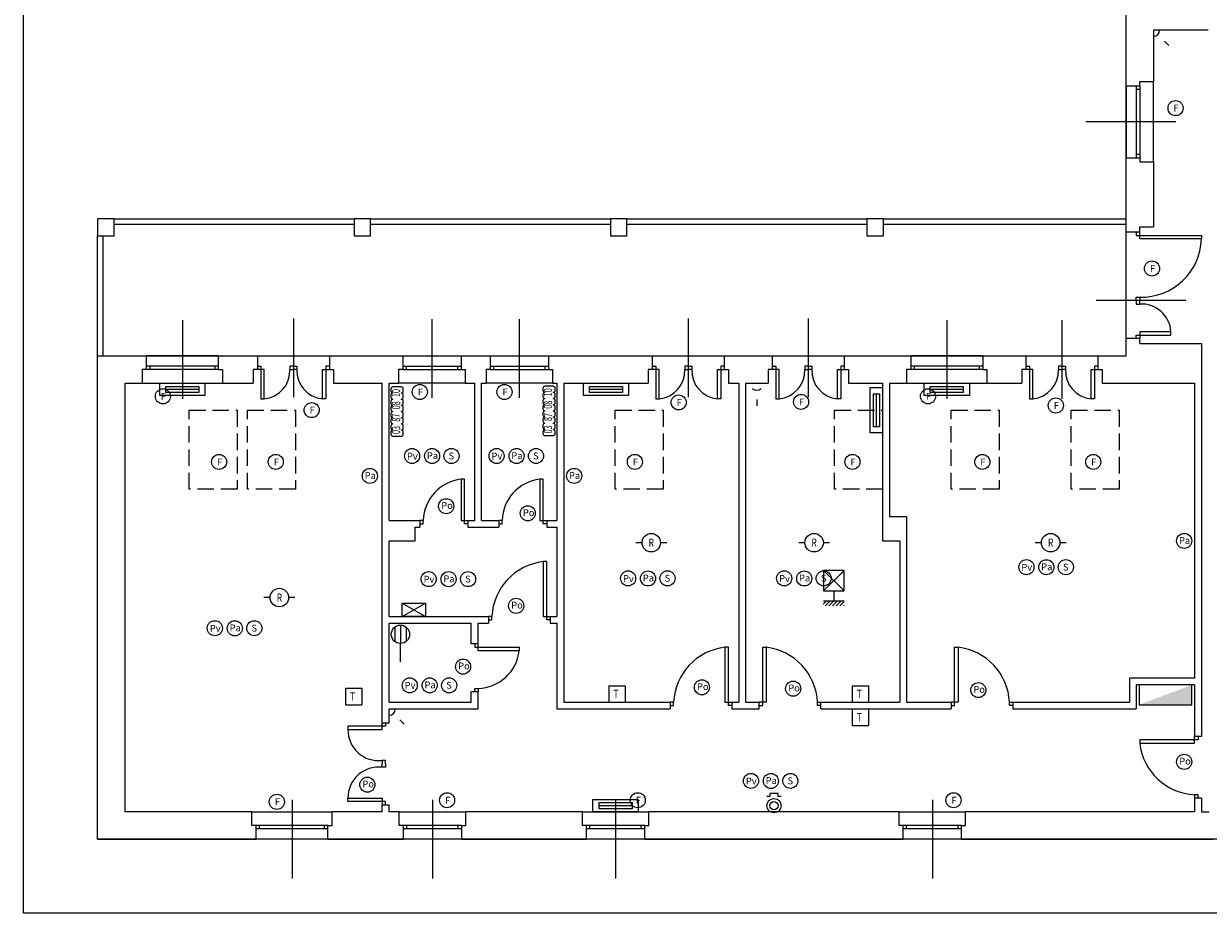
# Model space of a CAD drawing. Units: millimetres. Extents: x 150.1 to 213.6, y 86.7 to 108.5.
# Drawn here: x 183.9 to 201.1, y 87.5 to 100.5 of the extents above; entities that cross this region are included whole.
import ezdxf
from ezdxf.enums import TextEntityAlignment as Align

# ---------------------------------------------------------------- set-up
doc = ezdxf.new("R2010")
doc.units = ezdxf.units.MM
doc.linetypes.add('ACAD_ISO02W100', pattern=[15, 12, -3])
for name, color, linetype in [('00 CARTIGLIO SOPRALLUOGHI', 7, 'Continuous'), ('APPARECCHI ELETTRICI', 3, 'Continuous'), ('ARCHITETTONICI', 8, 'Continuous'), ('ARCHITETTONICI_1', 9, 'Continuous'), ('FORZA_MOTRICE', 3, 'Continuous'), ('IMP_EMERGENZA', 3, 'Continuous'), ('IMP_RILEVAMENTO', 3, 'Continuous'), ('IMP_RISCALDAMENTO', 3, 'Continuous'), ('INFISSI', 9, 'Continuous'), ('QUADRI ELETTRICI', 3, 'Continuous'), ('SPECIALI', 3, 'Continuous')]:
    doc.layers.add(name, color=color, linetype=linetype)
doc.layers.add('ATTRIBUTI', color=4, linetype='Continuous', plot=False)
doc.layers.add('PIANO', color=8, linetype='Continuous', plot=False)
doc.layers.get('FORZA_MOTRICE').off()
doc.styles.add('QUOTA2', font='simplex.shx', dxfattribs={"width": 0.8, "oblique": 12, "height": 0.2})
doc.styles.get("Standard").update_dxf_attribs({"font": 'arial.ttf'})
doc.styles.add('TIMES', font='times.ttf')

# ---------------------------------------------------------------- blocks, each defined once
blk = doc.blocks.new('Pavimento')
at = {"layer": 'ATTRIBUTI', "color": 7}
blk.add_circle((0, 1.38), 1.1, dxfattribs=at)
at = {"layer": 'ATTRIBUTI', "style": 'TIMES'}
blk.add_text('Pv', height=1, dxfattribs=at).set_placement((-0.74, 0.86))
at = {"layer": 'ATTRIBUTI', "flags": 1}
for tag, p in [('RIVEST', (2.94, 0.65)), ('GALLEGG', (2.94, -1.85)), ('ALTRO', (2.94, -4.32)), ('STATO', (2.94, -6.92)), ('FOTO', (2.94, -9.2))]:
    blk.add_attdef(tag, p, '', height=1.5, dxfattribs=at)
blk = doc.blocks.new('Pareti')
at = {"layer": 'ATTRIBUTI', "color": 7}
blk.add_circle((0.29, 1.31), 1.1, dxfattribs=at)
at = {"layer": 'ATTRIBUTI', "style": 'TIMES'}
blk.add_text('Pa', height=1, dxfattribs=at).set_placement((-0.47, 0.87))
at = {"layer": 'ATTRIBUTI', "flags": 1}
for tag, p in [('STRUTT', (2.94, 0.65)), ('RIVEST', (2.94, -1.85)), ('STATO', (2.94, -4.62)), ('FOTO', (2.94, -6.9))]:
    blk.add_attdef(tag, p, '', height=1.5, dxfattribs=at)
blk = doc.blocks.new('Soffitti')
at = {"layer": 'ATTRIBUTI', "color": 7}
blk.add_circle((0.04, 1.38), 1.1, dxfattribs=at)
at = {"layer": 'ATTRIBUTI', "style": 'TIMES'}
blk.add_text('S', height=1, dxfattribs=at).set_placement((-0.38, 0.89))
at = {"layer": 'ATTRIBUTI', "flags": 1}
for tag, p in [('MATER', (2.94, 0.65)), ('CONTROSOFF', (2.94, -1.85)), ('STATO', (2.94, -4.43)), ('FOTO', (2.94, -6.71))]:
    blk.add_attdef(tag, p, '', height=1.5, dxfattribs=at)
blk = doc.blocks.new('Serramenti esterni')
at = {"layer": 'ATTRIBUTI', "color": 7}
blk.add_circle((0.1, 1.32), 1.1, dxfattribs=at)
at = {"layer": 'ATTRIBUTI', "style": 'TIMES'}
blk.add_text('F', height=1, dxfattribs=at).set_placement((-0.2, 0.82))
at = {"layer": 'ATTRIBUTI', "flags": 1}
for tag, p in [('TIPO', (4.38, 1.48)), ('TIPOLOG', (4.38, -1.02)), ('STRUTT', (4.53, -3.49)), ('VETRI', (4.56, -5.99)), ('STATO S', (4.72, -8.58)), ('AVVOLG', (4.72, -11.66)), ('STATO A', (4.72, -14.22)), ('PERS', (4.72, -17.3)), ('STATO P', (4.72, -19.81)), ('FOTO', (4.82, -23.04))]:
    blk.add_attdef(tag, p, '', height=1.5, dxfattribs=at)
blk = doc.blocks.new('Serramenti interni')
at = {"layer": 'ATTRIBUTI', "color": 7}
blk.add_circle((0.24, 1.27), 1.1, dxfattribs=at)
at = {"layer": 'ATTRIBUTI', "style": 'TIMES'}
blk.add_text('Po', height=1, dxfattribs=at).set_placement((-0.48, 0.87))
at = {"layer": 'ATTRIBUTI', "flags": 1}
for tag, p in [('TIPO', (2.94, 0.65)), ('TIPOLOG', (2.94, -1.85)), ('STRUTT', (2.94, -4.32)), ('OMOL', (2.94, -6.67)), ('ALTRO', (2.94, -9.17)), ('STATO', (2.94, -11.8)), ('FOTO', (2.94, -14.08))]:
    blk.add_attdef(tag, p, '', height=1.5, dxfattribs=at)
blk = doc.blocks.new('RILOTTFUMO')
at = {"layer": 'IMP_RILEVAMENTO', "color": 3, "linetype": 'Continuous'}
for p, q in [((-0.135, 0), (-0.225, 0)), ((0.225, 0), (0.135, 0))]:
    blk.add_line(p, q, dxfattribs=at)
blk.add_circle((0, 0), 0.135, dxfattribs=at)
at = {"layer": 'IMP_RILEVAMENTO', "color": 9, "linetype": 'Continuous', "style": 'QUOTA2', "oblique": 12, "width": 0.75}
blk.add_text('R', height=0.12, dxfattribs=at).set_placement((0, 0), align=Align.MIDDLE_CENTER)
blk = doc.blocks.new('TORRETTA')
at = {"layer": 'APPARECCHI ELETTRICI', "color": 1, "linetype": 'Continuous'}
for p, q in [((0, 0.106), (0.069, 0.037)), ((0, 0.053), (0.069, -0.016)), ((0, 0), (0.069, -0.069)), ((0.025, 0.134), (0.069, 0.09)), ((0.219, -0.169), (0.519, 0.131)), ((0.519, -0.169), (0.219, 0.131)), ((0, -0.053), (0.069, -0.122)), ((0, -0.106), (0.063, -0.169)), ((0, -0.159), (0.01, -0.169))]:
    blk.add_line(p, q, dxfattribs=at)
at = {"layer": 'APPARECCHI ELETTRICI', "color": 3, "linetype": 'Continuous'}
for p, q in [((0.069, -0.169), (0.069, 0.131)), ((0.219, 0.131), (0.219, -0.169)), ((0.519, 0.131), (0.219, 0.131)), ((0.519, -0.169), (0.519, 0.131)), ((0.219, -0.019), (0.069, -0.019)), ((0.219, -0.169), (0.519, -0.169))]:
    blk.add_line(p, q, dxfattribs=at)
blk = doc.blocks.new('TERMOSTATO')
at = {"layer": 'APPARECCHI ELETTRICI', "color": 3, "linetype": 'Continuous'}
for p, q in [((-0.12, 0.24), (-0.12, 0)), ((-0.12, 0.24), (0.12, 0.24)), ((0.12, 0.24), (0.12, 0)), ((-0.12, 0), (0.12, 0))]:
    blk.add_line(p, q, dxfattribs=at)
at = {"layer": 'APPARECCHI ELETTRICI', "color": 8, "linetype": 'Continuous', "style": 'QUOTA2', "oblique": 12, "width": 0.8}
blk.add_text('T', height=0.12, dxfattribs=at).set_placement((-0.015, 0.12), align=Align.MIDDLE_CENTER)
blk = doc.blocks.new('VOLUM')
at = {"layer": 'SPECIALI', "color": 4, "linetype": 'Continuous'}
blk.add_line((0.159, 0.159), (0.223, 0.223), dxfattribs=at)
at = {"layer": 'SPECIALI', "color": 2, "linetype": 'Continuous'}
blk.add_arc((0, 0), 0.09, 0, 90, dxfattribs=at)
blk = doc.blocks.new('SGANCIO')
at = {"layer": 'IMP_EMERGENZA', "color": 1, "linetype": 'Continuous'}
for p, q in [((0.135, 0.06), (0.135, 0.105)), ((0.18, 0.06), (0.135, 0.06)), ((0.18, -0.06), (0.18, 0.06)), ((0.135, -0.105), (0.135, -0.06)), ((0.135, -0.06), (0.18, -0.06))]:
    blk.add_line(p, q, dxfattribs=at)
at = {"layer": 'IMP_EMERGENZA', "color": 3, "linetype": 'Continuous'}
for radius in [0.105, 0.06]:
    blk.add_circle((0, 0), radius, dxfattribs=at)
blk = doc.blocks.new('FANCOIL')
at = {"layer": 'IMP_RISCALDAMENTO', "color": 3, "linetype": 'Continuous'}
for p, q in [((-0.33, 0.18), (0.33, 0.18)), ((-0.33, 0), (-0.33, 0.18)), ((0.33, 0.18), (0.33, 0)), ((0.33, 0), (-0.33, 0))]:
    blk.add_line(p, q, dxfattribs=at)
at = {"layer": 'IMP_RISCALDAMENTO', "color": 1, "linetype": 'Continuous'}
for p, q in [((-0.24, 0.135), (0.24, 0.135)), ((-0.24, 0.045), (-0.24, 0.135)), ((0.24, 0.09), (-0.24, 0.09)), ((0.24, 0.045), (-0.24, 0.045)), ((0.24, 0.135), (0.24, 0.045))]:
    blk.add_line(p, q, dxfattribs=at)
blk = doc.blocks.new('ELETTRICOGEN')
at = {"layer": 'APPARECCHI ELETTRICI', "color": 7}
for p, q in [((-0.168, 0.192), (0.168, 0.192)), ((-0.168, 0), (-0.168, 0.192)), ((-0.168, 0), (0.168, 0.192)), ((-0.168, 0.192), (0.168, 0)), ((0.168, 0.192), (0.168, 0)), ((0.168, 0), (-0.168, 0))]:
    blk.add_line(p, q, dxfattribs=at)
blk = doc.blocks.new('SCALDAACQUA')
at = {"layer": 'APPARECCHI ELETTRICI', "color": 1, "linetype": 'Continuous'}
for p, q in [((-0.268, 0.007), (-0.536, 0.007)), ((-0.303, 0.09), (-0.502, 0.09)), ((-0.291, -0.075), (-0.513, -0.075))]:
    blk.add_line(p, q, dxfattribs=at)
at = {"layer": 'APPARECCHI ELETTRICI', "color": 3, "linetype": 'Continuous'}
blk.add_line((0, 0), (-0.268, 0), dxfattribs=at)
blk.add_circle((-0.402, 0), 0.134, dxfattribs=at)
blk = doc.blocks.new('QUDROEL')
at = {"layer": 'QUADRI ELETTRICI', "color": 4, "linetype": 'Continuous'}
for p, q in [((0.48, 0), (-0.48, 0)), ((-0.48, 0), (-0.48, -0.36)), ((0.48, -0.36), (0.48, 0)), ((-0.48, -0.36), (0.48, -0.36))]:
    blk.add_line(p, q, dxfattribs=at)
blk.add_solid([(-0.48, -0.36), (0.48, -0.36), (0.48, 0)], dxfattribs=at)
blk = doc.blocks.new('TERMOSIFONE')
at = {"layer": 'IMP_RISCALDAMENTO', "color": 4}
for p, q in [((-0.36, 0.12), (-0.36, 0)), ((-0.3, 0.15), (-0.33, 0.15)), ((-0.21, 0.15), (-0.24, 0.15)), ((-0.12, 0.15), (-0.15, 0.15)), ((-0.03, 0.15), (-0.06, 0.15)), ((0.06, 0.15), (0.03, 0.15)), ((0.15, 0.15), (0.12, 0.15)), ((0.24, 0.15), (0.21, 0.15)), ((0.33, 0.15), (0.3, 0.15)), ((0.36, 0), (0.36, 0.12)), ((-0.33, -0.03), (-0.3, -0.03)), ((-0.24, -0.03), (-0.21, -0.03)), ((-0.15, -0.03), (-0.12, -0.03)), ((-0.06, -0.03), (-0.03, -0.03)), ((0.03, -0.03), (0.06, -0.03)), ((0.12, -0.03), (0.15, -0.03)), ((0.21, -0.03), (0.24, -0.03)), ((0.3, -0.03), (0.33, -0.03))]:
    blk.add_line(p, q, dxfattribs=at)
for centre, start, end in [((-0.33, 0.12), 90, 180), ((-0.33, 0), 180, 270), ((-0.3, 0.12), 360, 90), ((-0.3, 0), 270, 0), ((-0.24, 0.12), 90, 180), ((-0.24, 0), 180, 270), ((-0.21, 0.12), 0, 90), ((-0.21, 0), 270, 0), ((-0.15, 0.12), 90, 180), ((-0.15, 0), 180, 270), ((-0.12, 0.12), 0, 90), ((-0.12, 0), 270, 360), ((-0.06, 0.12), 90, 180), ((-0.06, 0), 180, 270), ((-0.03, 0.12), 0, 90), ((-0.03, 0), 270, 0), ((0.03, 0.12), 90, 180), ((0.03, 0), 180, 270), ((0.06, 0.12), 0, 90), ((0.06, 0), 270, 360), ((0.12, 0.12), 90, 180), ((0.12, 0), 180, 270), ((0.15, 0.12), 0, 90), ((0.15, 0), 270, 0), ((0.21, 0.12), 90, 180), ((0.21, 0), 180, 270), ((0.24, 0.12), 360, 90), ((0.24, 0), 270, 0), ((0.3, 0.12), 90, 180), ((0.3, 0), 180, 270), ((0.33, 0.12), 0, 90), ((0.33, 0), 270, 360)]:
    blk.add_arc(centre, 0.03, start, end, dxfattribs=at)
at = {"layer": 'IMP_RISCALDAMENTO', "color": 2, "style": 'QUOTA2', "width": 0.65}
for tag, p in [('R1', (-0.27, 0.06)), ('R2', (-0.09, 0.06)), ('R3', (0.09, 0.06)), ('R4', (0.27, 0.06))]:
    blk.add_attdef(tag, text='', height=0.12, dxfattribs=at).set_placement(p, align=Align.MIDDLE)
blk = doc.blocks.new('CARTIGLIO')
at = {"layer": '00 CARTIGLIO SOPRALLUOGHI'}
blk.add_lwpolyline([(100.809, 72.728), (130.509, 72.728), (130.509, 51.728), (100.809, 51.728)], close=True, dxfattribs=at)

msp = doc.modelspace()

# ---------------------------------------------------------------- linework, layer by layer
at = {"layer": 'ARCHITETTONICI'}
for p, q in [((199.938, 99.597), (199.938, 101.417)), ((200.338, 100.407), (200.338, 99.657)), ((201.138, 100.407), (200.338, 100.407)), ((199.938, 99.597), (200.138, 99.597)), ((200.138, 99.597), (200.138, 99.657)), ((200.138, 99.657), (200.338, 99.657)), ((199.938, 98.547), (200.138, 98.547)), ((199.938, 97.462), (199.938, 98.547)), ((200.138, 98.547), (200.138, 98.487)), ((200.138, 98.487), (200.338, 98.487)), ((200.338, 98.487), (200.338, 97.537)), ((185.178, 97.657), (184.938, 97.657)), ((184.938, 97.657), (184.938, 97.407)), ((185.178, 97.407), (185.178, 97.657)), ((188.918, 97.657), (188.678, 97.657)), ((188.678, 97.657), (188.678, 97.407)), ((188.918, 97.407), (188.918, 97.657)), ((192.658, 97.657), (192.418, 97.657)), ((192.418, 97.657), (192.418, 97.407)), ((192.658, 97.407), (192.658, 97.657)), ((196.398, 97.657), (196.158, 97.657)), ((196.158, 97.657), (196.158, 97.407)), ((196.398, 97.407), (196.398, 97.657)), ((200.138, 97.462), (199.938, 97.462)), ((200.138, 97.537), (200.338, 97.537)), ((200.138, 97.462), (200.138, 97.537)), ((184.938, 97.407), (185.178, 97.407)), ((188.678, 97.407), (188.918, 97.407)), ((192.418, 97.407), (192.658, 97.407)), ((196.158, 97.407), (196.398, 97.407)), ((199.938, 95.657), (199.938, 95.912)), ((200.138, 95.912), (199.938, 95.912)), ((200.138, 95.837), (200.138, 95.912)), ((200.138, 95.837), (200.338, 95.837)), ((200.338, 95.837), (201.038, 95.837)), ((201.038, 95.837), (201.038, 90.107)), ((184.938, 95.657), (185.648, 95.657)), ((184.938, 88.607), (184.938, 95.657)), ((185.648, 95.657), (185.648, 95.457)), ((186.698, 95.657), (186.698, 95.457)), ((186.698, 95.657), (187.268, 95.657)), ((187.268, 95.657), (187.268, 95.457)), ((188.318, 95.657), (188.318, 95.457)), ((188.318, 95.657), (189.388, 95.657)), ((189.388, 95.657), (189.388, 95.457)), ((190.238, 95.657), (190.663, 95.657)), ((190.238, 95.657), (190.238, 95.457)), ((190.663, 95.657), (190.663, 95.457)), ((191.513, 95.657), (193.028, 95.657)), ((191.513, 95.657), (191.513, 95.457)), ((193.028, 95.657), (193.028, 95.457)), ((194.078, 95.657), (194.078, 95.457)), ((194.078, 95.657), (194.778, 95.657)), ((194.778, 95.657), (194.778, 95.457)), ((195.828, 95.657), (195.828, 95.457)), ((195.828, 95.657), (196.798, 95.657)), ((196.798, 95.657), (196.798, 95.457)), ((197.848, 95.657), (197.848, 95.457)), ((197.848, 95.657), (198.478, 95.657)), ((198.478, 95.657), (198.478, 95.457)), ((199.528, 95.657), (199.528, 95.457)), ((199.528, 95.657), (199.938, 95.657)), ((185.648, 95.457), (185.588, 95.457)), ((185.588, 95.457), (185.588, 95.257)), ((186.698, 95.457), (186.758, 95.457)), ((186.758, 95.457), (186.758, 95.257)), ((187.268, 95.457), (187.208, 95.457)), ((187.208, 95.457), (187.208, 95.257)), ((188.318, 95.457), (188.378, 95.457)), ((188.378, 95.457), (188.378, 95.257)), ((189.388, 95.457), (189.328, 95.457)), ((189.328, 95.457), (189.328, 95.257)), ((190.238, 95.457), (190.298, 95.457)), ((190.298, 95.457), (190.298, 95.257)), ((190.663, 95.457), (190.603, 95.457)), ((190.603, 95.457), (190.603, 95.257)), ((191.513, 95.457), (191.573, 95.457)), ((191.573, 95.457), (191.573, 95.257)), ((193.028, 95.457), (192.968, 95.457)), ((192.968, 95.457), (192.968, 95.257)), ((194.078, 95.457), (194.138, 95.457)), ((194.138, 95.457), (194.138, 95.257)), ((194.778, 95.457), (194.718, 95.457)), ((194.718, 95.457), (194.718, 95.257)), ((195.828, 95.457), (195.888, 95.457)), ((195.888, 95.457), (195.888, 95.257)), ((196.798, 95.457), (196.738, 95.457)), ((196.738, 95.457), (196.738, 95.257)), ((197.848, 95.457), (197.908, 95.457)), ((197.908, 95.457), (197.908, 95.257)), ((198.478, 95.457), (198.418, 95.457)), ((198.418, 95.457), (198.418, 95.257)), ((199.528, 95.457), (199.588, 95.457)), ((199.588, 95.457), (199.588, 95.257)), ((185.338, 89.007), (185.338, 95.257)), ((185.338, 95.257), (185.588, 95.257)), ((186.758, 95.257), (187.208, 95.257)), ((188.378, 95.257), (189.088, 95.257)), ((189.088, 90.307), (189.088, 95.257)), ((189.188, 93.257), (189.188, 95.257)), ((189.188, 95.257), (189.328, 95.257)), ((190.298, 95.257), (190.438, 95.257)), ((190.438, 93.257), (190.438, 95.257)), ((190.538, 93.257), (190.538, 95.257)), ((190.538, 95.257), (190.603, 95.257)), ((191.573, 95.257), (191.638, 95.257)), ((191.638, 95.257), (191.638, 93.257)), ((191.738, 95.257), (192.968, 95.257)), ((191.738, 95.257), (191.738, 90.607)), ((194.138, 95.257), (194.288, 95.257)), ((194.288, 95.257), (194.288, 90.607)), ((194.388, 95.257), (194.388, 90.607)), ((194.388, 95.257), (194.718, 95.257)), ((195.888, 95.257), (196.388, 95.257)), ((196.388, 95.257), (196.388, 92.957)), ((196.488, 95.257), (196.488, 93.307)), ((196.488, 95.257), (196.738, 95.257)), ((197.908, 95.257), (198.418, 95.257)), ((199.588, 95.257), (200.938, 95.257)), ((200.938, 95.257), (200.938, 90.957)), ((196.738, 93.307), (196.488, 93.307)), ((196.738, 93.307), (196.738, 90.607)), ((189.188, 93.257), (189.638, 93.257)), ((189.568, 93.157), (189.638, 93.157)), ((189.568, 92.957), (189.568, 93.157)), ((189.638, 93.257), (189.638, 93.157)), ((190.338, 93.257), (190.338, 93.157)), ((190.338, 93.257), (190.438, 93.257)), ((190.338, 93.157), (190.788, 93.157)), ((190.538, 93.257), (190.788, 93.257)), ((190.788, 93.257), (190.788, 93.157)), ((191.488, 93.257), (191.488, 93.157)), ((191.488, 93.257), (191.638, 93.257)), ((191.488, 93.157), (191.638, 93.157)), ((191.638, 93.157), (191.638, 91.857)), ((189.188, 91.857), (189.188, 92.957)), ((189.188, 92.957), (189.568, 92.957)), ((196.388, 92.957), (196.638, 92.957)), ((196.638, 92.957), (196.638, 90.607)), ((189.188, 91.857), (190.638, 91.857)), ((189.188, 91.757), (190.388, 91.757)), ((189.188, 90.607), (189.188, 91.757)), ((190.388, 91.457), (190.388, 91.757)), ((190.488, 91.757), (190.638, 91.757)), ((190.488, 91.457), (190.488, 91.757)), ((190.638, 91.857), (190.638, 91.757)), ((191.538, 91.857), (191.538, 91.757)), ((191.538, 91.857), (191.638, 91.857)), ((191.538, 91.757), (191.638, 91.757)), ((191.638, 91.757), (191.638, 90.507)), ((190.488, 91.457), (190.388, 91.457)), ((199.988, 90.957), (199.988, 90.607)), ((200.938, 90.957), (199.988, 90.957)), ((190.388, 90.607), (190.388, 90.757)), ((190.488, 90.757), (190.388, 90.757)), ((190.488, 90.507), (190.488, 90.757)), ((200.938, 90.857), (200.088, 90.857)), ((200.088, 90.857), (200.088, 90.507)), ((200.938, 90.857), (200.938, 90.107)), ((189.188, 90.607), (190.388, 90.607)), ((191.738, 90.607), (193.288, 90.607)), ((193.288, 90.607), (193.288, 90.507)), ((194.188, 90.607), (194.188, 90.507)), ((194.188, 90.607), (194.288, 90.607)), ((194.388, 90.607), (194.588, 90.607)), ((194.588, 90.507), (194.588, 90.607)), ((195.488, 90.507), (195.488, 90.607)), ((195.488, 90.607), (196.638, 90.607)), ((196.738, 90.607), (197.388, 90.607)), ((197.388, 90.607), (197.388, 90.507)), ((198.288, 90.607), (198.288, 90.507)), ((198.288, 90.607), (199.988, 90.607)), ((189.188, 90.507), (190.488, 90.507)), ((189.188, 90.307), (189.188, 90.507)), ((191.638, 90.507), (193.288, 90.507)), ((194.188, 90.507), (194.588, 90.507)), ((195.488, 90.507), (197.388, 90.507)), ((198.288, 90.507), (200.088, 90.507)), ((189.088, 90.307), (189.188, 90.307)), ((201.038, 90.107), (200.938, 90.107)), ((201.038, 89.207), (200.938, 89.207)), ((200.938, 89.207), (200.938, 89.007)), ((201.038, 89.207), (201.038, 89.007)), ((187.188, 89.007), (185.338, 89.007)), ((187.188, 88.807), (187.188, 89.007)), ((189.088, 89.007), (188.358, 89.007)), ((188.358, 88.807), (188.358, 89.007)), ((189.088, 89.107), (189.188, 89.107)), ((189.088, 89.007), (189.088, 89.107)), ((189.188, 89.007), (189.188, 89.107)), ((189.338, 89.007), (189.188, 89.007)), ((189.338, 88.807), (189.338, 89.007)), ((190.308, 88.807), (190.308, 89.007)), ((192.008, 89.007), (190.308, 89.007)), ((192.008, 88.807), (192.008, 89.007)), ((192.978, 88.807), (192.978, 89.007)), ((196.628, 89.007), (192.978, 89.007)), ((196.628, 88.807), (196.628, 89.007)), ((200.938, 89.007), (197.598, 89.007)), ((197.598, 88.807), (197.598, 89.007)), ((201.038, 89.007), (201.148, 89.007)), ((187.248, 88.807), (187.188, 88.807)), ((187.248, 88.607), (187.248, 88.807)), ((188.298, 88.607), (188.298, 88.807)), ((188.298, 88.807), (188.358, 88.807)), ((189.398, 88.807), (189.338, 88.807)), ((189.398, 88.607), (189.398, 88.807)), ((190.248, 88.607), (190.248, 88.807)), ((190.248, 88.807), (190.308, 88.807)), ((192.068, 88.807), (192.008, 88.807)), ((192.068, 88.607), (192.068, 88.807)), ((192.918, 88.607), (192.918, 88.807)), ((192.918, 88.807), (192.978, 88.807)), ((196.688, 88.807), (196.628, 88.807)), ((196.688, 88.607), (196.688, 88.807)), ((197.538, 88.607), (197.538, 88.807)), ((197.538, 88.807), (197.598, 88.807)), ((184.938, 88.607), (187.248, 88.607)), ((188.298, 88.607), (189.398, 88.607)), ((190.248, 88.607), (192.068, 88.607)), ((192.918, 88.607), (196.688, 88.607)), ((197.538, 88.607), (201.208, 88.607))]:
    msp.add_line(p, q, dxfattribs=at)
at = {"layer": 'ARCHITETTONICI_1'}
for p, q in [((199.938, 99.597), (199.938, 98.547)), ((200.338, 98.487), (200.338, 99.657)), ((185.178, 97.657), (188.678, 97.657)), ((188.918, 97.657), (192.418, 97.657)), ((192.658, 97.657), (196.158, 97.657)), ((196.398, 97.657), (199.938, 97.657)), ((185.178, 97.577), (188.678, 97.577)), ((188.918, 97.577), (192.418, 97.577)), ((192.658, 97.577), (196.158, 97.577)), ((196.398, 97.577), (199.938, 97.577)), ((184.938, 95.657), (184.938, 97.407)), ((185.018, 95.657), (185.018, 97.407)), ((186.698, 95.657), (185.648, 95.657)), ((189.388, 95.657), (190.238, 95.657)), ((190.663, 95.657), (191.513, 95.657)), ((197.848, 95.657), (196.798, 95.657)), ((185.588, 95.257), (186.758, 95.257)), ((190.298, 95.257), (189.328, 95.257)), ((191.573, 95.257), (190.603, 95.257)), ((196.738, 95.257), (197.908, 95.257)), ((187.188, 89.007), (188.358, 89.007)), ((189.338, 89.007), (190.308, 89.007)), ((192.008, 89.007), (192.978, 89.007)), ((196.628, 89.007), (197.598, 89.007)), ((188.298, 88.607), (187.248, 88.607)), ((190.248, 88.607), (189.398, 88.607)), ((192.918, 88.607), (192.068, 88.607)), ((197.538, 88.607), (196.688, 88.607))]:
    msp.add_line(p, q, dxfattribs=at)
at = {"layer": 'INFISSI'}
for p, q in [((200.088, 99.597), (200.088, 98.547)), ((200.088, 99.547), (200.138, 99.547)), ((200.138, 99.597), (200.138, 98.547)), ((200.662, 99.072), (199.353, 99.072)), ((200.088, 98.597), (200.138, 98.597)), ((200.088, 97.462), (200.088, 97.412)), ((200.138, 97.412), (200.138, 97.462)), ((200.088, 97.412), (200.138, 97.412)), ((200.138, 97.412), (201.038, 97.412)), ((200.138, 97.362), (200.138, 97.412)), ((201.038, 97.362), (200.138, 97.362)), ((201.038, 97.412), (201.038, 97.362)), ((200.812, 96.462), (199.503, 96.462)), ((200.088, 96.462), (200.088, 96.512)), ((200.088, 96.512), (200.138, 96.512)), ((200.088, 96.462), (200.088, 96.412)), ((200.138, 96.512), (200.138, 96.462)), ((200.138, 96.412), (200.138, 96.462)), ((200.088, 96.412), (200.138, 96.412)), ((186.174, 96.177), (186.174, 95.029)), ((187.793, 96.203), (187.793, 95.055)), ((189.813, 96.193), (189.813, 95.045)), ((191.088, 96.193), (191.088, 95.045)), ((193.553, 96.203), (193.553, 95.055)), ((195.303, 96.203), (195.303, 95.055)), ((197.323, 96.177), (197.323, 95.029)), ((199.003, 96.177), (199.003, 95.029)), ((200.088, 95.912), (200.088, 95.957)), ((200.088, 95.957), (200.138, 95.957)), ((200.593, 96.007), (200.138, 96.007)), ((200.138, 96.007), (200.138, 95.957)), ((200.138, 95.957), (200.138, 95.912)), ((200.138, 95.957), (200.593, 95.957)), ((200.593, 95.957), (200.593, 96.007)), ((186.698, 95.507), (185.648, 95.507)), ((186.698, 95.457), (185.648, 95.457)), ((185.698, 95.507), (185.698, 95.457)), ((186.648, 95.507), (186.648, 95.457)), ((187.268, 95.507), (187.318, 95.507)), ((187.318, 95.457), (187.268, 95.457)), ((187.318, 95.507), (187.318, 95.457)), ((187.318, 95.457), (187.318, 95.032)), ((187.368, 95.457), (187.318, 95.457)), ((187.368, 95.032), (187.368, 95.457)), ((187.793, 95.507), (187.743, 95.507)), ((187.743, 95.507), (187.743, 95.457)), ((187.743, 95.457), (187.793, 95.457)), ((187.793, 95.507), (187.843, 95.507)), ((187.843, 95.457), (187.793, 95.457)), ((187.843, 95.507), (187.843, 95.457)), ((188.218, 95.032), (188.218, 95.457)), ((188.218, 95.457), (188.268, 95.457)), ((188.318, 95.507), (188.268, 95.507)), ((188.268, 95.507), (188.268, 95.457)), ((188.268, 95.457), (188.318, 95.457)), ((188.268, 95.457), (188.268, 95.032)), ((189.388, 95.507), (190.238, 95.507)), ((189.388, 95.457), (190.238, 95.457)), ((189.438, 95.507), (189.438, 95.457)), ((190.188, 95.507), (190.188, 95.457)), ((190.663, 95.507), (191.513, 95.507)), ((190.663, 95.457), (191.513, 95.457)), ((190.713, 95.507), (190.713, 95.457)), ((191.463, 95.507), (191.463, 95.457)), ((193.028, 95.507), (193.078, 95.507)), ((193.078, 95.457), (193.028, 95.457)), ((193.078, 95.507), (193.078, 95.457)), ((193.078, 95.457), (193.078, 95.032)), ((193.128, 95.457), (193.078, 95.457)), ((193.128, 95.032), (193.128, 95.457)), ((193.553, 95.507), (193.503, 95.507)), ((193.503, 95.507), (193.503, 95.457)), ((193.503, 95.457), (193.553, 95.457)), ((193.553, 95.507), (193.603, 95.507)), ((193.603, 95.457), (193.553, 95.457)), ((193.603, 95.507), (193.603, 95.457)), ((193.978, 95.032), (193.978, 95.457)), ((193.978, 95.457), (194.028, 95.457)), ((194.078, 95.507), (194.028, 95.507)), ((194.028, 95.507), (194.028, 95.457)), ((194.028, 95.457), (194.078, 95.457)), ((194.028, 95.457), (194.028, 95.032)), ((194.778, 95.507), (194.828, 95.507)), ((194.828, 95.457), (194.778, 95.457)), ((194.828, 95.507), (194.828, 95.457)), ((194.828, 95.457), (194.828, 95.032)), ((194.878, 95.457), (194.828, 95.457)), ((194.878, 95.032), (194.878, 95.457)), ((195.303, 95.507), (195.253, 95.507)), ((195.253, 95.507), (195.253, 95.457)), ((195.253, 95.457), (195.303, 95.457)), ((195.303, 95.507), (195.353, 95.507)), ((195.353, 95.457), (195.303, 95.457)), ((195.353, 95.507), (195.353, 95.457)), ((195.728, 95.032), (195.728, 95.457)), ((195.728, 95.457), (195.778, 95.457)), ((195.828, 95.507), (195.778, 95.507)), ((195.778, 95.507), (195.778, 95.457)), ((195.778, 95.457), (195.828, 95.457)), ((195.778, 95.457), (195.778, 95.032)), ((197.848, 95.507), (196.798, 95.507)), ((197.848, 95.457), (196.798, 95.457)), ((196.848, 95.507), (196.848, 95.457)), ((197.798, 95.507), (197.798, 95.457)), ((198.478, 95.507), (198.528, 95.507)), ((198.528, 95.457), (198.478, 95.457)), ((198.528, 95.507), (198.528, 95.457)), ((198.528, 95.457), (198.528, 95.032)), ((198.578, 95.457), (198.528, 95.457)), ((198.578, 95.032), (198.578, 95.457)), ((199.003, 95.507), (198.953, 95.507)), ((198.953, 95.507), (198.953, 95.457)), ((198.953, 95.457), (199.003, 95.457)), ((199.003, 95.507), (199.053, 95.507)), ((199.053, 95.457), (199.003, 95.457)), ((199.053, 95.507), (199.053, 95.457)), ((199.428, 95.032), (199.428, 95.457)), ((199.428, 95.457), (199.478, 95.457)), ((199.528, 95.507), (199.478, 95.507)), ((199.478, 95.507), (199.478, 95.457)), ((199.478, 95.457), (199.528, 95.457)), ((199.478, 95.457), (199.478, 95.032)), ((187.318, 95.032), (187.368, 95.032)), ((188.268, 95.032), (188.218, 95.032)), ((193.078, 95.032), (193.128, 95.032)), ((194.028, 95.032), (193.978, 95.032)), ((194.828, 95.032), (194.878, 95.032)), ((195.778, 95.032), (195.728, 95.032)), ((198.528, 95.032), (198.578, 95.032)), ((199.478, 95.032), (199.428, 95.032)), ((190.288, 93.857), (190.238, 93.857)), ((190.238, 93.857), (190.238, 93.257)), ((190.288, 93.257), (190.288, 93.857)), ((191.438, 93.857), (191.388, 93.857)), ((191.388, 93.857), (191.388, 93.257)), ((191.438, 93.257), (191.438, 93.857)), ((189.688, 93.257), (189.638, 93.257)), ((189.638, 93.207), (189.688, 93.207)), ((189.688, 93.207), (189.688, 93.257)), ((190.238, 93.257), (190.288, 93.257)), ((190.288, 93.207), (190.288, 93.257)), ((190.288, 93.257), (190.338, 93.257)), ((190.338, 93.207), (190.288, 93.207)), ((190.838, 93.257), (190.788, 93.257)), ((190.788, 93.207), (190.838, 93.207)), ((190.838, 93.207), (190.838, 93.257)), ((191.388, 93.257), (191.438, 93.257)), ((191.438, 93.207), (191.438, 93.257)), ((191.438, 93.257), (191.488, 93.257)), ((191.488, 93.207), (191.438, 93.207)), ((191.488, 92.657), (191.438, 92.657)), ((191.438, 92.657), (191.438, 91.857)), ((191.488, 91.857), (191.488, 92.657)), ((190.688, 91.857), (190.638, 91.857)), ((190.638, 91.807), (190.688, 91.807)), ((190.688, 91.807), (190.688, 91.857)), ((191.438, 91.857), (191.488, 91.857)), ((191.488, 91.807), (191.488, 91.857)), ((191.488, 91.857), (191.538, 91.857)), ((191.538, 91.807), (191.488, 91.807)), ((190.438, 91.457), (190.438, 91.407)), ((190.438, 91.407), (190.488, 91.407)), ((190.488, 91.407), (190.488, 91.457)), ((190.488, 91.407), (191.088, 91.407)), ((190.488, 91.357), (190.488, 91.407)), ((191.088, 91.407), (191.088, 91.357)), ((194.138, 91.407), (194.088, 91.407)), ((194.088, 91.407), (194.088, 90.607)), ((194.138, 90.607), (194.138, 91.407)), ((194.638, 90.607), (194.638, 91.407)), ((194.638, 91.407), (194.688, 91.407)), ((194.688, 91.407), (194.688, 90.607)), ((197.438, 90.607), (197.438, 91.407)), ((197.438, 91.407), (197.488, 91.407)), ((197.488, 91.407), (197.488, 90.607)), ((191.088, 91.357), (190.488, 91.357)), ((190.438, 90.757), (190.438, 90.807)), ((190.438, 90.807), (190.488, 90.807)), ((190.488, 90.807), (190.488, 90.757)), ((193.338, 90.607), (193.288, 90.607)), ((193.288, 90.557), (193.338, 90.557)), ((193.338, 90.557), (193.338, 90.607)), ((194.088, 90.607), (194.138, 90.607)), ((194.138, 90.557), (194.138, 90.607)), ((194.138, 90.607), (194.188, 90.607)), ((194.188, 90.557), (194.138, 90.557)), ((194.638, 90.607), (194.588, 90.607)), ((194.588, 90.557), (194.638, 90.557)), ((194.638, 90.557), (194.638, 90.607)), ((194.688, 90.607), (194.638, 90.607)), ((195.438, 90.557), (195.438, 90.607)), ((195.438, 90.607), (195.488, 90.607)), ((195.488, 90.557), (195.438, 90.557)), ((197.438, 90.607), (197.388, 90.607)), ((197.388, 90.557), (197.438, 90.557)), ((197.438, 90.557), (197.438, 90.607)), ((197.488, 90.607), (197.438, 90.607)), ((198.238, 90.557), (198.238, 90.607)), ((198.238, 90.607), (198.288, 90.607)), ((198.288, 90.557), (198.238, 90.557)), ((189.088, 90.257), (188.588, 90.257)), ((188.588, 90.257), (188.588, 90.207)), ((188.588, 90.207), (189.088, 90.207)), ((189.088, 90.257), (189.088, 90.307)), ((189.138, 90.257), (189.088, 90.257)), ((189.088, 90.207), (189.088, 90.257)), ((189.138, 90.307), (189.138, 90.257)), ((200.938, 90.057), (200.138, 90.057)), ((200.138, 90.057), (200.138, 90.007)), ((200.938, 90.057), (200.938, 90.107)), ((200.988, 90.057), (200.938, 90.057)), ((200.938, 90.007), (200.938, 90.057)), ((200.988, 90.107), (200.988, 90.057)), ((200.138, 90.007), (200.938, 90.007)), ((189.138, 89.757), (189.088, 89.757)), ((189.088, 89.757), (189.088, 89.707)), ((189.088, 89.657), (189.088, 89.707)), ((189.138, 89.707), (189.138, 89.757)), ((189.138, 89.707), (189.138, 89.657)), ((189.138, 89.657), (189.088, 89.657)), ((187.773, 89.181), (187.773, 88.033)), ((188.588, 89.157), (188.588, 89.207)), ((188.588, 89.207), (189.088, 89.207)), ((189.088, 89.157), (188.588, 89.157)), ((189.088, 89.207), (189.088, 89.157)), ((189.138, 89.157), (189.088, 89.157)), ((189.088, 89.157), (189.088, 89.107)), ((189.138, 89.107), (189.138, 89.157)), ((189.823, 89.181), (189.823, 88.033)), ((192.493, 89.181), (192.493, 88.033)), ((197.113, 89.181), (197.113, 88.033)), ((200.988, 89.257), (200.938, 89.257)), ((200.938, 89.257), (200.938, 89.207)), ((200.988, 89.207), (200.988, 89.257)), ((188.298, 88.807), (187.248, 88.807)), ((188.298, 88.757), (187.248, 88.757)), ((187.298, 88.757), (187.298, 88.807)), ((188.248, 88.757), (188.248, 88.807)), ((190.248, 88.807), (189.398, 88.807)), ((190.248, 88.757), (189.398, 88.757)), ((189.448, 88.757), (189.448, 88.807)), ((190.198, 88.757), (190.198, 88.807)), ((192.918, 88.807), (192.068, 88.807)), ((192.918, 88.757), (192.068, 88.757)), ((192.118, 88.757), (192.118, 88.807)), ((192.868, 88.757), (192.868, 88.807)), ((197.538, 88.807), (196.688, 88.807)), ((197.538, 88.757), (196.688, 88.757)), ((196.738, 88.757), (196.738, 88.807)), ((197.488, 88.757), (197.488, 88.807))]:
    msp.add_line(p, q, dxfattribs=at)
at = {"layer": 'INFISSI', "linetype": 'ACAD_ISO02W100', "ltscale": 0.02}
for points in [[(186.274, 94.863), (186.974, 94.863), (186.974, 93.713), (186.274, 93.713)], [(187.124, 94.863), (187.824, 94.863), (187.824, 93.713), (187.124, 93.713)], [(192.488, 94.863), (193.188, 94.863), (193.188, 93.713), (192.488, 93.713)], [(195.688, 94.863), (196.388, 94.863), (196.388, 93.713), (195.688, 93.713)], [(197.388, 94.863), (198.088, 94.863), (198.088, 93.713), (197.388, 93.713)], [(199.138, 94.863), (199.838, 94.863), (199.838, 93.713), (199.138, 93.713)]]:
    msp.add_lwpolyline(points, close=True, dxfattribs=at)
at = {"layer": 'INFISSI'}
for centre, radius, start, end in [((200.162, 97.388), 0.876, 268.4209, 358.306), ((200.163, 95.982), 0.431, 3.3307, 93.3241), ((187.333, 95.441), 0.41, 274.8628, 2.2898), ((188.253, 95.441), 0.41, 177.7102, 265.1372), ((193.093, 95.441), 0.41, 274.8628, 2.2898), ((194.013, 95.441), 0.41, 177.7102, 265.1372), ((194.843, 95.441), 0.41, 274.8628, 2.2898), ((195.763, 95.441), 0.41, 177.7102, 265.1372), ((198.543, 95.441), 0.41, 274.8628, 2.2898), ((199.463, 95.441), 0.41, 177.7102, 265.1372), ((190.311, 93.238), 0.624, 96.7591, 178.22), ((191.461, 93.238), 0.624, 96.7591, 178.22), ((191.535, 91.814), 0.848, 96.579, 177.1162), ((194.185, 90.564), 0.848, 96.579, 177.1162), ((194.591, 90.564), 0.848, 2.8838, 83.421), ((197.391, 90.564), 0.848, 2.8838, 83.421), ((190.468, 91.43), 0.624, 271.78, 353.2409), ((189.038, 90.204), 0.45, 179.6303, 276.3953), ((200.98, 90.104), 0.848, 186.579, 267.1162), ((189.038, 89.21), 0.45, 83.6047, 180.3697)]:
    msp.add_arc(centre, radius, start, end, dxfattribs=at)
at = {"layer": 'PIANO'}
msp.add_lwpolyline([(184.938, 88.607), (184.938, 95.657), (199.938, 95.657), (199.938, 107.707), (209.988, 107.707), (209.988, 88.607), (184.938, 88.607)], close=True, dxfattribs=at)

# ---------------------------------------------------------------- block references
at = {"layer": '00 CARTIGLIO SOPRALLUOGHI'}
msp.add_blockref('CARTIGLIO', (83.05, 35.8), dxfattribs=at)
at = {"layer": 'ATTRIBUTI', "xscale": 0.09999999999990905, "yscale": 0.09999999999990905, "zscale": 0.09999999999990905}
for name, p in [('Serramenti esterni', (200.65, 99.138)), ('Serramenti esterni', (200.307, 96.799)), ('Serramenti esterni', (189.628, 94.998)), ('Serramenti esterni', (190.862, 94.998)), ('Serramenti esterni', (185.88, 94.934)), ('Serramenti esterni', (193.403, 94.846)), ('Serramenti esterni', (195.188, 94.853)), ('Serramenti esterni', (197.04, 94.934)), ('Serramenti esterni', (198.904, 94.801)), ('Serramenti esterni', (188.05, 94.734)), ('Serramenti esterni', (186.699, 93.978)), ('Serramenti esterni', (187.526, 93.978)), ('Pavimento', (189.524, 94.059)), ('Pareti', (189.787, 94.065)), ('Soffitti', (190.095, 94.059)), ('Pavimento', (190.757, 94.059)), ('Pareti', (191.019, 94.065)), ('Soffitti', (191.328, 94.059)), ('Serramenti esterni', (192.764, 93.978)), ('Serramenti esterni', (195.937, 93.978)), ('Serramenti esterni', (197.832, 93.978)), ('Serramenti esterni', (199.45, 93.978)), ('Pareti', (188.88, 93.775)), ('Pareti', (191.86, 93.775)), ('Serramenti interni', (189.998, 93.337)), ('Serramenti interni', (191.188, 93.234)), ('Pareti', (200.757, 92.827)), ('Pavimento', (198.485, 92.437)), ('Pareti', (198.747, 92.443)), ('Soffitti', (199.056, 92.437)), ('Pavimento', (189.766, 92.263)), ('Pareti', (190.028, 92.269)), ('Soffitti', (190.337, 92.263)), ('Pavimento', (192.675, 92.274)), ('Pareti', (192.937, 92.28)), ('Soffitti', (193.246, 92.274)), ('Pavimento', (194.952, 92.274)), ('Pareti', (195.215, 92.28)), ('Soffitti', (195.524, 92.274)), ('Serramenti interni', (191.018, 91.885)), ('Pavimento', (186.648, 91.547)), ('Pareti', (186.91, 91.553)), ('Soffitti', (187.219, 91.547)), ('Serramenti interni', (190.244, 90.998)), ('Pavimento', (189.49, 90.714)), ('Pareti', (189.752, 90.721)), ('Soffitti', (190.061, 90.714)), ('Serramenti interni', (193.728, 90.696)), ('Serramenti interni', (195.059, 90.677)), ('Serramenti interni', (197.759, 90.656)), ('Serramenti interni', (200.762, 89.609)), ('Serramenti interni', (188.848, 89.276)), ('Pavimento', (194.467, 89.32)), ('Pareti', (194.729, 89.326)), ('Soffitti', (195.038, 89.32)), ('Serramenti esterni', (187.542, 89.021)), ('Serramenti esterni', (190.025, 89.044)), ('Serramenti esterni', (192.806, 89.044)), ('Serramenti esterni', (197.411, 89.044))]:
    msp.add_blockref(name, p, dxfattribs=at)
at = {"layer": 'FORZA_MOTRICE'}
for name, p, rotation in [('TORRETTA', (195.656, 92.01), 90), ('SCALDAACQUA', (189.355, 91.194), 270)]:
    msp.add_blockref(name, p, dxfattribs=dict(at, rotation=rotation))
for name, p in [('ELETTRICOGEN', (189.55, 91.857)), ('TERMOSTATO', (188.673, 90.57)), ('TERMOSTATO', (192.513, 90.607)), ('TERMOSTATO', (196.063, 90.607)), ('TERMOSTATO', (196.063, 90.267))]:
    msp.add_blockref(name, p, dxfattribs=at)
at = {"layer": 'IMP_RILEVAMENTO'}
for p in [(193.013, 92.932), (195.388, 92.932), (198.838, 92.932), (187.589, 92.132)]:
    msp.add_blockref('RILOTTFUMO', p, dxfattribs=at)
at = {"layer": 'IMP_RILEVAMENTO', "rotation": 90}
msp.add_blockref('SGANCIO', (194.803, 89.097), dxfattribs=at)
at = {"layer": 'IMP_RISCALDAMENTO'}
for p in [(186.173, 95.077), (192.353, 95.077), (197.323, 95.077), (192.493, 89.007)]:
    msp.add_blockref('FANCOIL', p, dxfattribs=at)
at = {"layer": 'IMP_RISCALDAMENTO', "rotation": 90}
for p in [(189.366, 94.845), (191.582, 94.854)]:
    msp.add_blockref('TERMOSIFONE', p, dxfattribs=at).add_auto_attribs({'R4': '10', 'R3': '08', 'R2': '87', 'R1': '03'})
at = {"layer": 'IMP_RISCALDAMENTO', "rotation": 270}
msp.add_blockref('FANCOIL', (196.208, 94.863), dxfattribs=at)
at = {"layer": 'QUADRI ELETTRICI', "xscale": 0.8000000000000114, "yscale": 0.8000000000000114, "zscale": 0.8000000000000114}
msp.add_blockref('QUDROEL', (200.513, 90.857), dxfattribs=at)
at = {"layer": 'SPECIALI'}
for p, rotation in [((200.338, 100.407), 270), ((194.553, 95.245), 224.9999999999896), ((189.188, 90.507), 270)]:
    msp.add_blockref('VOLUM', p, dxfattribs=dict(at, rotation=rotation))

doc.saveas('drawing.dxf')
